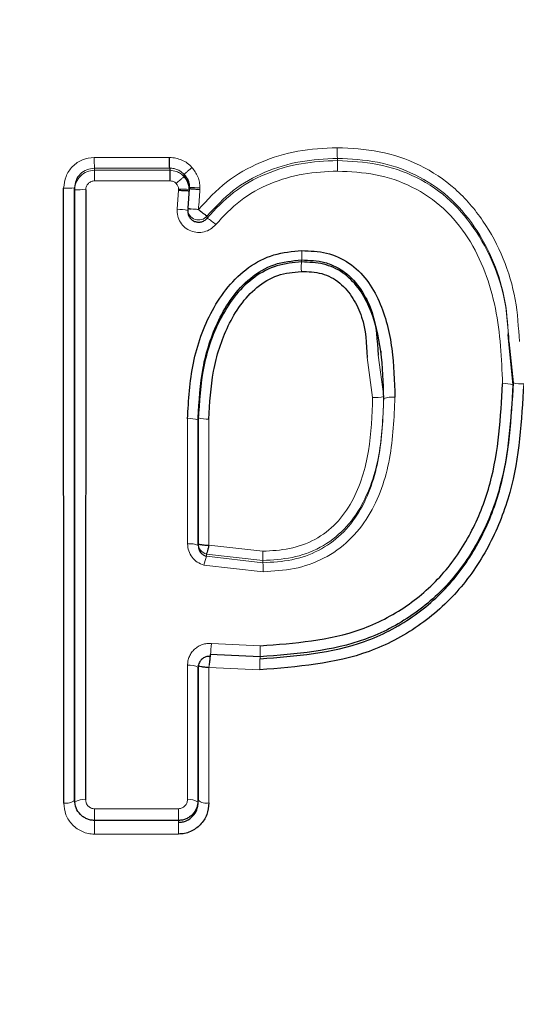
# Model space of a CAD drawing. Units: millimetres. Extents: x 1 to 203, y 1 to 174.
# Drawn here: x 159 to 159, y 56 to 56 of the extents above; entities that cross this region are included whole.
import ezdxf

# ---------------------------------------------------------------- set-up
doc = ezdxf.new("R2010")
doc.units = ezdxf.units.MM
doc.layers.add('-FORMAT-', color=7, linetype='Continuous')
doc.styles.add('SLDTEXTSTYLE0', font='TXT', dxfattribs={"width": 0.7})
doc.dimstyles.new('SLDDIMSTYLE1', dxfattribs={"dimtxt": 2, "dimasz": 2.5, "dimexe": 0, "dimexo": 0.0625, "dimgap": 0.5, "dimtad": 1, "dimdec": 0, "dimlfac": 60, "dimrnd": 1e-09, "dimzin": 12, "dimdsep": 46, "dimtxsty": 'SLDTEXTSTYLE0', "dimsah": 1, "dimcen": 0.09, "dimadec": 0, "dimazin": 3, "dimtfac": 1, "dimtdec": 0, "dimtmove": 0, "dimatfit": 0, "dimfxl": 0, "dimfrac": 2, "dimtolj": 1, "dimtzin": 12, "dimarcsym": 0})

# ---------------------------------------------------------------- blocks, each defined once
blk = doc.blocks.new('_D_7')
at = {"layer": '-FORMAT-'}
for p, q in [((161.8035762570616, 44.75013216732032), (161.8035762570616, 67.27652701907022)), ((175.1369095903949, 44.75013216732032), (175.1369095903949, 67.27652701907022)), ((161.8035762570616, 66.27652701907022), (156.8035762570616, 66.27652701907022)), ((175.1369095903949, 66.27652701907022), (161.8035762570616, 66.27652701907022)), ((175.1369095903949, 66.27652701907022), (180.1369095903949, 66.27652701907022))]:
    blk.add_line(p, q, dxfattribs=at)
for points in [[(161.8035762570616, 66.27652701907022), (159.3035762570616, 66.67652701907022), (159.3035762570616, 65.87652701907021)], [(175.1369095903949, 66.27652701907022), (177.6369095903949, 65.87652701907021), (177.6369095903949, 66.67652701907022)]]:
    blk.add_solid(points, dxfattribs=at)
at = {"layer": '-FORMAT-', "insert": (161.3757986823535, 68.85466249861415), "char_height": 2, "attachment_point": 1, "style": 'SLDTEXTSTYLE0'}
blk.add_mtext('750/800/1000', dxfattribs=at)

msp = doc.modelspace()

# ---------------------------------------------------------------- linework, layer by layer
at = {"color": 8, "linetype": 'Continuous', "lineweight": 18}
for p, q in [((158.566070123501, 55.9276598050496), (158.566070123501, 55.92798629703043)), ((158.5287951504308, 55.926487747381), (158.5403383306152, 55.926494235615)), ((158.5287951504308, 55.92616095156681), (158.5287951504308, 55.92648774738761)), ((158.5403383306151, 55.92616739300401), (158.5287951504308, 55.92616095156681)), ((158.540338110196, 55.92454280840425), (158.5288194667775, 55.92453595717965)), ((158.541490239444, 55.92018324377872), (158.5417142476578, 55.92309310589879)), ((158.5417142480043, 55.92309311555001), (158.5417142560174, 55.923261942313)), ((158.5433515750418, 55.92353830891275), (158.543351574751, 55.92330486976859)), ((158.5460792379254, 55.91881719634613), (158.5460792379254, 55.91914166139193)), ((158.5706459541868, 55.89741655945516), (158.5714852229739, 55.89126895799279)), ((158.5723102972173, 55.8977856334625), (158.5731900626722, 55.89144042886485)), ((158.5731900626722, 55.89112001200417), (158.5731900626722, 55.89144042886485)), ((158.5430764012145, 55.86878619141518), (158.5430784392017, 55.88801064559679)), ((158.5463574528289, 55.86859355909282), (158.5463554646646, 55.88796690407631)), ((158.5463574528484, 55.86859355908788), (158.5546245339469, 55.86765670816984)), ((158.5546540376494, 55.86625237172055), (158.5459766799125, 55.8672352611508)), ((158.545976679892, 55.867235261156), (158.545976679892, 55.8668862845694)), ((158.5459766798735, 55.86688628457405), (158.5546540376494, 55.86590259319188)), ((158.5546827902071, 55.86451869605649), (158.5455949691013, 55.86554776162173)), ((158.5546540376494, 55.86590259319188), (158.5546540376494, 55.86625237172055)), ((158.5467640529346, 55.85348480397799), (158.5542378030131, 55.85314858621786)), ((158.5430704828939, 55.82951097584392), (158.5430739009247, 55.85015611767362)), ((158.5541841397819, 55.84945816617888), (158.5463598810891, 55.84981821094895)), ((158.5288107635592, 55.8281205979707), (158.5417098041803, 55.82812729545328))]:
    msp.add_line(p, q, dxfattribs=at)
at = {"color": 7, "linetype": 'Continuous'}
for p, q in [((158.5403383306152, 55.926494235615), (158.5403383306151, 55.92616739300401)), ((158.5425404400246, 55.9251988645531), (158.5425404400246, 55.92552531116609)), ((158.5240719452449, 55.8290027112761), (158.52406424484, 55.92340770232694)), ((158.5257534651427, 55.82941338919372), (158.5257533819886, 55.92345141685902)), ((158.5257533819886, 55.92313247697053), (158.5257533819886, 55.92345141685902)), ((158.5257533819886, 55.92313247697053), (158.5257534651427, 55.82908088626301)), ((158.5274437786553, 55.92317854747829), (158.5274355076774, 55.82950282025482)), ((158.5433515742738, 55.92330484272197), (158.5431228590799, 55.92031867965401)), ((158.5431179266258, 55.92019062814168), (158.5431179266258, 55.91985989501242)), ((158.5930554232368, 55.89320896253543), (158.5923110668103, 55.9009606352661)), ((158.5924151218779, 55.89982954966933), (158.5930554232368, 55.89353520276747)), ((158.5727763729964, 55.89801024152278), (158.5727763729964, 55.89840546252073)), ((158.5447176066304, 55.86885033737315), (158.5447176305786, 55.88814889115019)), ((158.5447176305786, 55.88782351607111), (158.5447176066304, 55.86852256510395)), ((158.5447176066304, 55.86852256510395), (158.5447176066304, 55.86885033737315)), ((158.5542108979444, 55.8514564108406), (158.5465618441909, 55.85180451336589)), ((158.5447175813168, 55.85014834724812), (158.5447175578268, 55.82942210522706)), ((158.5447175578268, 55.82908685318862), (158.5447175813168, 55.84981751532727)), ((158.5416901206314, 55.82633185972577), (158.5287946611834, 55.82632701028411))]:
    msp.add_line(p, q, dxfattribs=at)
at = {"color": 8, "linetype": 'Continuous', "lineweight": 18}
for centre, radius, start, end in [((158.5849827318224, 55.92925843614294), 0.01895534466681146, 178.8736651717043, 183.8481510235335), ((158.5588323714522, 55.92775710194781), 0.03006403013077235, 179.2931165381201, 182.4198447440571), ((158.547264998168, 55.92639674982443), 0.01884749445670438, 358.8862290220447, 3.842527194693434), ((158.49889788346, 55.92490065574805), 0.02992381857109987, 359.3016861890749, 2.413829509186505), ((158.5244900233113, 55.93961300671131), 0.01621089329605587, 268.4949555407723, 274.4697470884981), ((158.5270175027769, 55.90778342619726), 0.0154010181808777, 88.41394068826354, 94.70815372889678), ((158.5421117680432, 55.90800824044819), 0.01525888012391945, 85.34120172417612, 91.49279336464822), ((158.5445837939267, 55.93884988443971), 0.01536107840968569, 265.3989637689753, 271.5059964221855), ((158.5408931611979, 55.90742823902691), 0.01276896854304333, 79.96602024294674, 87.31987408591601), ((158.5447847112244, 55.92019160065905), 0.001666784882371569, 180.0334303151785, 320.9558620597997), ((158.5408533487654, 55.91036379848664), 0.009938302313942526, 48.75748453524728, 58.27565018625155), ((158.5099374423705, 55.91360840242871), 0.0506789681810828, 358.5897116777447, 0.2517776306250938), ((158.5797128323998, 55.91111994887648), 0.01917510103368456, 176.1992544722479, 181.4640181634112), ((158.5942823282497, 55.89752892104655), 0.004177927907871178, 252.9225865631398, 275.4008089300945), ((158.5918274523992, 55.88932023476212), 0.004078003932424509, 72.47508087331377, 95.53813650682022), ((158.5719137027323, 55.89556969442405), 0.004322028314877057, 264.3104316322856, 287.1764291612108), ((158.5744672336608, 55.88711558688109), 0.004203163844120798, 84.14697770707777, 107.6895579124059), ((158.5434783385882, 55.88423683911606), 0.003794745869958733, 70.9386116299135, 96.0496295732767), ((158.5459558277078, 55.89183130416365), 0.003885009360647832, 251.414980737725, 275.9042550475924), ((158.5434717932498, 55.86600415075619), 0.00280970849137394, 63.6792419602996, 98.09030324844821), ((158.5463834529732, 55.86885068054922), 0.001665846378152844, 180.0118033335942, 255.866382449813), ((158.5589418448112, 55.86246527967927), 0.01369820375593755, 161.171084338107, 166.9954643948195), ((158.5746887279206, 55.86737575864641), 0.02006616087972672, 179.1977664276847, 183.2093333686233), ((158.5345405070713, 55.86479245689198), 0.02014414343973298, 359.2213209075184, 3.159149705056567), ((158.7201423851918, 55.83445192915588), 0.1744198853923421, 173.7353516085196, 174.2998823502986), ((158.5246513491988, 55.85255107165876), 0.0295924867653112, 357.2964404962579, 1.156962217103461), ((158.5840089831242, 55.85005808814172), 0.02983087639931993, 177.313275107349, 181.1523400605569), ((158.5434633549834, 55.84788650073799), 0.002302585729042801, 56.99560092074844, 99.73804416955545), ((158.3048573545647, 55.87610490610725), 0.2429289210036407, 353.7880124645607, 353.8801267873125), ((158.5244700169149, 55.8310206365074), 0.00205681386945019, 258.8406689594005, 308.6086984083016), ((158.5270828485482, 55.82708052266251), 0.002447834571034563, 81.71658073665357, 122.2593240349572), ((158.5434034574083, 55.82712610878934), 0.002407996806378786, 57.63111902065427, 97.94825410949464), ((158.5459816398327, 55.83097071595063), 0.00199902438504029, 230.7763244955485, 281.0042756995065), ((158.4104416305398, 55.82760498670609), 0.1183702580571196, 359.3809083584799, 0.2495762382761154), ((158.4976741860226, 55.82747826613952), 0.04404040081620546, 358.1179095235715, 0.8444057978248231), ((158.5828503096431, 55.82487905148277), 0.05407444651735358, 178.4666757816597, 180.6881874602698), ((158.5859729073904, 55.82488309129601), 0.04430575716303169, 178.1274460246849, 180.8412145005823)]:
    msp.add_arc(centre, radius, start, end, dxfattribs=at)
at = {"color": 7, "linetype": 'Continuous'}
for points, knots in [([(160.2850059568818, 55.80314821313101), (160.230171691301, 55.83419305674173), (160.1205618144132, 55.89624953639234), (159.9471147320837, 55.97148132720831), (159.7707777010988, 56.03944151050894), (159.5913788662778, 56.0997397491025), (159.3942113096796, 56.15674726136075), (159.1789238589346, 56.20818362311474), (158.9449489609905, 56.24928033875235), (158.7083824980261, 56.27645910770826), (158.5496600631017, 56.28007495401137), (158.4702429237352, 56.28188415111649)], [0, 0, 0, 0, 0.1001052183812659, 0.2001033577521313, 0.3001742344096023, 0.400053300508166, 0.4999182311111813, 0.624979211197605, 0.7498827116205947, 0.8748532332012835, 1, 1, 1, 1]), ([(160.2829310593899, 55.80410789331178), (160.2281317465454, 55.83505870310852), (160.1185912470415, 55.89692749286516), (159.9453771060078, 55.97211399414854), (159.7692399727032, 56.03995908984938), (159.5900237908432, 56.10006488870606), (159.3930595007503, 56.15685016010219), (159.1780325657198, 56.20816514168141), (158.9443525614331, 56.24919740631437), (158.7080773899746, 56.27623819750673), (158.5495588623942, 56.27982425820924), (158.4702429237352, 56.28161857067887)], [0, 0, 0, 0, 0.1001106561157605, 0.2001151238464295, 0.3001878811057181, 0.4000679169727879, 0.4999338551325878, 0.6249932325409098, 0.7498916026009963, 0.8748563804559326, 1, 1, 1, 1]), ([(158.5403383306152, 55.92649426549066), (158.540336927978, 55.92652322319238), (158.5403340150609, 55.92658336090421), (158.5403304828227, 55.92696563234355), (158.540329733684, 55.92750955668364), (158.5403330424408, 55.92793113735788), (158.5403346355995, 55.92813412746927)], [0, 0, 0, 0, 0.2407743628709013, 0.5000265350458472, 0.7592639427187078, 1, 1, 1, 1]), ([(158.5403383308242, 55.92616735774746), (158.5403443606341, 55.92613859500169), (158.5403568767848, 55.92607889181528), (158.5403617702464, 55.92570087468779), (158.5403557641645, 55.92516275721265), (158.5403438497135, 55.9247443646499), (158.540338110045, 55.92454280818933)], [0, 0, 0, 0, 0.2408942459741646, 0.500027159611462, 0.7591430511417676, 1, 1, 1, 1]), ([(158.5425404046374, 55.92552531249136), (158.542772474666, 55.92522354012279), (158.543112995688, 55.92478074345501), (158.5433236052513, 55.92407105520125), (158.5433422012605, 55.92371685276751), (158.5433515750418, 55.92353830821359)], [0, 0, 0, 0, 0.5148482375752551, 0.7554471772259983, 1, 1, 1, 1]), ([(158.5433515750418, 55.92321562575057), (158.5433354039179, 55.92341803251026), (158.5433027547801, 55.92382668723511), (158.5430714516213, 55.92453072620919), (158.5427410952857, 55.9249463213195), (158.5425404131555, 55.92519878359438)], [0, 0, 0, 0, 0.2780918402838634, 0.5614612112939689, 1, 1, 1, 1]), ([(158.5417142479953, 55.92309311605115), (158.5419213377519, 55.92308701702505), (158.5422397155436, 55.92307764044122), (158.5426207448498, 55.92306159110874), (158.5428823208613, 55.92304767430559), (158.5430928011641, 55.92303232837826), (158.5432962678971, 55.92301131267454), (158.5433297779964, 55.92299396853609), (158.5433515747517, 55.92298268698373)], [0, 0, 0, 0, 0.2397043727493159, 0.3685191877075168, 0.499999392063048, 0.6314796785996879, 0.7602947352249806, 0.9999999999999999, 0.9999999999999999, 0.9999999999999999, 0.9999999999999999]), ([(158.5449875209789, 55.92319607352644), (158.5447809019786, 55.92320711527314), (158.5444632177942, 55.92322409235796), (158.5440829863271, 55.92324888965852), (158.5438217869705, 55.92326706272969), (158.5436114170507, 55.92328281196195), (158.5434077566438, 55.9232991905354), (158.5433737180777, 55.92330263198065), (158.5433515742765, 55.92330487081409)], [0, 0, 0, 0, 0.2395319084704326, 0.3682889709219335, 0.4997433197519972, 0.6312350686281091, 0.7600998436494556, 1, 1, 1, 1]), ([(158.5431228590805, 55.9203186796579), (158.543128957028, 55.9203141409582), (158.5431412867192, 55.9203049639743), (158.5432443354858, 55.92028556670397), (158.5434061365204, 55.9202630365317), (158.5435645630992, 55.92024435119062), (158.5436569195969, 55.92023345836775)], [0, 0, 0, 0, 0.2473053924959402, 0.5000369601853946, 0.7085411066115174, 1, 1, 1, 1]), ([(158.5431228590805, 55.91999648251745), (158.543130033648, 55.91978153968313), (158.5431435441412, 55.91937677888533), (158.5434176901999, 55.91886454445116), (158.5437686315868, 55.91851492779409), (158.5441756170474, 55.91828889715178), (158.5446364207092, 55.91817685830372), (158.5451517271586, 55.91820974900747), (158.5456758824083, 55.91840870319228), (158.5459418694391, 55.91867807816426), (158.5460792379253, 55.91881719634613)], [0, 0, 0, 0, 0.1514807666099991, 0.2852548033930173, 0.4013329307212816, 0.4997747480094027, 0.6120271866106299, 0.7326753244917676, 0.8619406897603018, 1, 1, 1, 1]), ([(158.5447541104728, 55.92013328522611), (158.5448617257219, 55.92004529379872), (158.5450605748026, 55.91988270518234), (158.5453734354364, 55.91963104683589), (158.5456490910468, 55.91943332835548), (158.5458514633586, 55.9192806974207), (158.5460192062723, 55.91916555712825), (158.5460557463975, 55.91915101224814), (158.5460792379253, 55.91914166139192)], [0, 0, 0, 0, 0.1624623485528945, 0.3001943399259664, 0.5001241996597698, 0.6420018495045914, 0.7698441511933196, 1, 1, 1, 1]), ([(158.5430784107828, 55.88801045196956), (158.5432468085048, 55.89087697898879), (158.5435832749523, 55.89660443273123), (158.5460122203764, 55.90349639409857), (158.5491727339493, 55.90834351618031), (158.5523269339223, 55.91136920646788), (158.5562600134132, 55.91343009651239), (158.5591626720795, 55.91369731618872), (158.5606159212393, 55.91383110276674)], [0, 0, 0, 0, 0.2495249402783744, 0.4985623869712306, 0.6240494202335848, 0.7493303016439687, 0.8744993571726447, 1, 1, 1, 1]), ([(158.5606159212393, 55.91383110276674), (158.5618917633221, 55.91378117071004), (158.5644350139848, 55.91368163665486), (158.5679792578648, 55.91207482010716), (158.5707260162136, 55.90939478846141), (158.5732006478099, 55.90497205348154), (158.5746774832967, 55.89878613279217), (158.5748230858821, 55.89379263511825), (158.5748958594056, 55.89129683864001)], [0, 0, 0, 0, 0.1260066694032318, 0.2511804162856166, 0.3762160357385128, 0.501291687072784, 0.750740957070629, 1, 1, 1, 1]), ([(158.5447176305786, 55.88814889115019), (158.5448562383246, 55.89070694412573), (158.5451344767145, 55.89584192800454), (158.5471530970035, 55.90208636413374), (158.5498069235717, 55.90668184152742), (158.5526165845995, 55.90972334544589), (158.5563045169299, 55.91197829885071), (158.5591534248672, 55.91225330693936), (158.5605799049711, 55.91239100656865)], [0, 0, 0, 0, 0.2402151029283599, 0.4822029460600453, 0.6070750822016896, 0.735164589786187, 0.8673939446986142, 0.9999999999999999, 0.9999999999999999, 0.9999999999999999, 0.9999999999999999]), ([(158.5605799049711, 55.9120801427373), (158.5592992997595, 55.91196422356602), (158.5567392239174, 55.91173248792465), (158.5532520805122, 55.90988291820223), (158.5504148090273, 55.90713627586499), (158.5474825173914, 55.90260982973723), (158.5451972717152, 55.89605614999115), (158.5448783222933, 55.89058165326998), (158.5447176305786, 55.88782351607111)], [0, 0, 0, 0, 0.1192078326424341, 0.2383100504306097, 0.3603902191209922, 0.4857623189276162, 0.7409190014218727, 1, 1, 1, 1]), ([(158.5605799049711, 55.91239100656865), (158.5617889868288, 55.91234685650549), (158.5636411233729, 55.9122792250669), (158.5659600449742, 55.91134556459472), (158.5680698146816, 55.90997363923174), (158.5700067706409, 55.90758125112487), (158.5720167490375, 55.90339965391045), (158.572194104264, 55.90000778866884), (158.5723102972173, 55.8977856334625)], [0, 0, 0, 0, 0.1696655835754964, 0.259902855699766, 0.3502665150941701, 0.523699324277916, 0.6879551659788649, 1, 1, 1, 1]), ([(158.5731900626722, 55.89112001200417), (158.5731199242919, 55.89354747765731), (158.5729817195256, 55.89833069793808), (158.5716090816775, 55.90418666810043), (158.569373591745, 55.90822698260513), (158.5670002547349, 55.91057073083189), (158.5639288768199, 55.91196338841049), (158.561716954478, 55.9120405020787), (158.5605799049711, 55.9120801427373)], [0, 0, 0, 0, 0.264692255692531, 0.5215650997812523, 0.6442399928502324, 0.7617324404171377, 0.8775173947012673, 1, 1, 1, 1]), ([(158.5463554646646, 55.88796690407631), (158.546487635133, 55.8904239735083), (158.546751319756, 55.89532591139859), (158.5486477070997, 55.90125658605123), (158.5511076132216, 55.90553630198957), (158.5536127891209, 55.90828038207516), (158.556840789704, 55.9102731777182), (158.5593109353832, 55.91051121632491), (158.5605439907517, 55.9106300412122)], [0, 0, 0, 0, 0.2506502876280599, 0.500055930914783, 0.6256401033473371, 0.7507594005924241, 0.8755832654976649, 0.9999999999999999, 0.9999999999999999, 0.9999999999999999, 0.9999999999999999]), ([(158.5605439907517, 55.9106300412122), (158.5616022080874, 55.91059701113426), (158.5631885290058, 55.91054749738905), (158.5651530700048, 55.90976052609307), (158.5669115390812, 55.90860482565365), (158.5685726273565, 55.90652417869645), (158.5703863442663, 55.90270130432486), (158.570542106875, 55.89953052546633), (158.5706459541868, 55.89741655945516)], [0, 0, 0, 0, 0.1668080056777477, 0.2500535757712865, 0.3333040810506234, 0.4994836850846398, 0.6663045500885125, 1, 1, 1, 1]), ([(158.5930554232368, 55.89353520276747), (158.5927336618765, 55.88806671538228), (158.5922510715413, 55.87986486306114), (158.5882717227334, 55.86974049658116), (158.583797394572, 55.86299330851735), (158.5777453276633, 55.85761143942788), (158.5680240765492, 55.85252666153475), (158.5597463398069, 55.85188529912659), (158.5542108979444, 55.8514564108406)], [0, 0, 0, 0, 0.2510123237419198, 0.376478149275563, 0.5008184645535252, 0.6241808683179787, 0.7486843301481508, 1, 1, 1, 1]), ([(158.5946755647225, 55.89336954048211), (158.5943426809598, 55.88772429896171), (158.5938415978461, 55.8792266324611), (158.5897114945951, 55.86868725099944), (158.5850228592675, 55.86159183278687), (158.5786655860642, 55.85591692878923), (158.5685263805325, 55.85058531046604), (158.5599170455577, 55.84990871028189), (158.5541841397819, 55.84945816617888)], [0, 0, 0, 0, 0.2487466108910814, 0.3744331814449072, 0.4998633177784161, 0.6246300162871342, 0.7500433245988374, 1, 1, 1, 1]), ([(158.5542108979444, 55.85115523824814), (158.5596966879752, 55.85157588544802), (158.5679691589827, 55.85221021372997), (158.5777746069302, 55.85730509692888), (158.5839404050852, 55.86282260637619), (158.5884245849089, 55.86971391487384), (158.5922850162113, 55.87980569110076), (158.5927486788348, 55.88787233093037), (158.5930554232368, 55.89320896253543)], [0, 0, 0, 0, 0.2495461109570821, 0.3763109700344193, 0.5027298010041501, 0.6291815675379689, 0.7546783532896749, 1, 1, 1, 1]), ([(158.5542378030131, 55.85314858621786), (158.5595280964581, 55.85354808346018), (158.5674686652092, 55.85414771660936), (158.5768518916597, 55.85899577515492), (158.5827073491261, 55.86421506824092), (158.5869772337872, 55.87075409503706), (158.5906916823027, 55.88043567956073), (158.5911376843156, 55.88821359367224), (158.5914338912762, 55.89337920331525)], [0, 0, 0, 0, 0.2510244216109599, 0.3767799837055023, 0.5016217890480242, 0.6268923429489686, 0.7522049635022096, 0.9999999999999999, 0.9999999999999999, 0.9999999999999999, 0.9999999999999999]), ([(158.5447176066304, 55.8688503352953), (158.5447421381569, 55.86881861950275), (158.5447912013145, 55.86875518778254), (158.545169114104, 55.86867157420163), (158.5457102543465, 55.86861009942014), (158.5461417196852, 55.86859907254335), (158.5463574528289, 55.86859355909282)], [0, 0, 0, 0, 0.2499981670221706, 0.4999973992256187, 0.7499981498864917, 1, 1, 1, 1]), ([(158.5447176066304, 55.86852256510395), (158.5447428337302, 55.86829823280606), (158.5447900304844, 55.86787853508261), (158.5451285034261, 55.86737140303173), (158.5455325511341, 55.86703757585696), (158.5458376774833, 55.86693363537255), (158.545976679892, 55.8668862845694)], [0, 0, 0, 0, 0.3087936967007535, 0.5777144563629666, 0.8076249137821332, 1, 1, 1, 1]), ([(158.5463574528289, 55.86859355909282), (158.5463289178808, 55.8684814326793), (158.5462733883845, 55.86826323276374), (158.546178247757, 55.86788680535167), (158.5460838133764, 55.86753221584974), (158.5460047251493, 55.86728659668204), (158.5459855775055, 55.86725154781961), (158.545976679892, 55.867235261156)], [0, 0, 0, 0, 0.1541341868730016, 0.2999477598901735, 0.5652241535462964, 0.7979663971674552, 1, 1, 1, 1]), ([(158.5465618441909, 55.85150331177724), (158.5464461141314, 55.85150861870293), (158.5462103778434, 55.8515194286426), (158.545857597412, 55.85143860680689), (158.5455209772191, 55.85128374687127), (158.5451698530429, 55.85101173436384), (158.544911201206, 55.85065273729622), (158.5447467469355, 55.85022582811438), (158.5447277831329, 55.84996033869799), (158.5447175813168, 55.84981751532727)], [0, 0, 0, 0, 0.1175202232427054, 0.2393827609690253, 0.3666447473613966, 0.5002350820875082, 0.7051065780570536, 0.8413583746563987, 1, 1, 1, 1]), ([(158.5465618441909, 55.8518045133659), (158.5465612065842, 55.85179357511973), (158.5465598472138, 55.85177025489645), (158.5465341391315, 55.85152710716806), (158.5465047423582, 55.85122848542884), (158.546476024888, 55.8509354032536), (158.5464419321706, 55.85058898289056), (158.5464154120701, 55.85033604685316), (158.546401830039, 55.8502065079352)], [0, 0, 0, 0, 0.2076983016193919, 0.4428105469797049, 0.5714373414310955, 0.7071711677528607, 0.8500303457654564, 1, 1, 1, 1]), ([(158.5463598810883, 55.84981821094895), (158.5461439027849, 55.84982478469293), (158.5457119469571, 55.84983793215718), (158.5451699147243, 55.84991621837269), (158.5447913182633, 55.85002405975342), (158.5447421602703, 55.8501069168622), (158.5447175813168, 55.85014834534398)], [0, 0, 0, 0, 0.2500015194736401, 0.5000021373189644, 0.7500015068244641, 1, 1, 1, 1]), ([(158.5287952255126, 55.82632599509074), (158.5285921152253, 55.82633862027883), (158.5281851472188, 55.82636391711483), (158.5276029294835, 55.82655828813262), (158.5270694686546, 55.82685091727813), (158.5264543788066, 55.82737425888173), (158.5258863005428, 55.82823406362712), (158.5257979625155, 55.82901833723287), (158.5257534651427, 55.82941338924044)], [0, 0, 0, 0, 0.1218493168097622, 0.2441470307423135, 0.3675626475885986, 0.4922497550102151, 0.7442375311979857, 1, 1, 1, 1]), ([(158.5463632181028, 55.82900844774372), (158.5462939487098, 55.82839762754506), (158.5461555667241, 55.82717736981736), (158.5451132552346, 55.82559114347586), (158.5438172547302, 55.8246901386704), (158.5426201000128, 55.82429169894782), (158.5419888965127, 55.82425237032167), (158.5416719072607, 55.824232619557)], [0, 0, 0, 0, 0.2503352875439442, 0.5001039091596732, 0.7488588824366027, 0.8738773866094725, 1, 1, 1, 1]), ([(158.5447175578268, 55.82942210522672), (158.5446734657655, 55.82902725583304), (158.5445857420565, 55.82824168010168), (158.5440212261508, 55.82738410386484), (158.5434115821363, 55.82685891156693), (158.542882725593, 55.82656436578804), (158.54230254224, 55.82636904477909), (158.5418948653965, 55.82634358699773), (158.541690810238, 55.82633084457271)], [0, 0, 0, 0, 0.2553664557306532, 0.5080663499496326, 0.6329605787232166, 0.7559813403050765, 0.8778609404125703, 1, 1, 1, 1]), ([(158.541690810238, 55.8260318574521), (158.5418984240066, 55.82604495408899), (158.5423099970498, 55.82607091683094), (158.5430824841284, 55.82633052381155), (158.543913032259, 55.82690446310517), (158.5445822717009, 55.82791891601764), (158.5446725048927, 55.82869790719748), (158.5447175578268, 55.82908685318865)], [0, 0, 0, 0, 0.1305799137306856, 0.2588613117930875, 0.5087847374236341, 0.7547389339828083, 1, 1, 1, 1])]:
    msp.add_open_spline(points, degree=3, knots=knots, dxfattribs=at)
at = {"color": 8, "linetype": 'Continuous', "lineweight": 18}
for points, knots in [([(158.5447541104728, 55.92013328522614), (158.5461214647361, 55.92161115899579), (158.5488591762165, 55.92457015220948), (158.5541838597483, 55.92754537175404), (158.5599922748178, 55.9293278786587), (158.5640156945138, 55.9295298649313), (158.5660310496542, 55.92963104107087)], [0, 0, 0, 0, 0.2495922724483542, 0.499732694043507, 0.7494130956364485, 1, 1, 1, 1]), ([(158.5660310496542, 55.92963104107087), (158.5682057912348, 55.92952124445232), (158.5725621540428, 55.92930130388112), (158.578826838814, 55.92718272958616), (158.5843414026458, 55.92352671068231), (158.5900073627965, 55.91683420178554), (158.5934620214076, 55.90850962478385), (158.5938774569187, 55.9020202960779), (158.5940159247992, 55.89985735244945)], [0, 0, 0, 0, 0.1426103441687177, 0.2856718264462184, 0.428734726097767, 0.5718058217971381, 0.8572795567226489, 0.9999999999999999, 0.9999999999999999, 0.9999999999999999, 0.9999999999999999]), ([(158.5240642448398, 55.92340770590727), (158.5241379846198, 55.92402532547342), (158.5242852643205, 55.92525889065374), (158.5253634615141, 55.92682130651605), (158.52692139576, 55.92790660311265), (158.5281533091153, 55.92805409505981), (158.528770642223, 55.92812800582772)], [0, 0, 0, 0, 0.2505623152321065, 0.5004455242530715, 0.7496646045430609, 1, 1, 1, 1]), ([(158.5287706293533, 55.92812800582157), (158.5306980453967, 55.92812772856237), (158.5345527802936, 55.92812717405793), (158.538407382893, 55.92813180970445), (158.5403346355995, 55.92813412746928)], [0, 0, 0, 0, 0.5000126065634817, 1, 1, 1, 1]), ([(158.5403346339544, 55.9281340784881), (158.5406577995017, 55.92810678701952), (158.5413004427544, 55.92805251552218), (158.5422190169682, 55.92774734977762), (158.5430713534179, 55.92728420843962), (158.5435261561225, 55.92682963170303), (158.5437549234381, 55.92660097805023)], [0, 0, 0, 0, 0.2520148287321142, 0.5011537602788859, 0.7490786357590253, 1, 1, 1, 1]), ([(158.5460792379254, 55.91914166139193), (158.5473548494122, 55.92051485674352), (158.5499107026992, 55.92326623197742), (158.5548913780392, 55.92603554567941), (158.5603563008661, 55.92770223885128), (158.5641567367215, 55.927891174518), (158.566070123501, 55.92798629703043)], [0, 0, 0, 0, 0.2476997908220634, 0.4962987015122546, 0.7464039804760975, 1, 1, 1, 1]), ([(158.566070123501, 55.9276598050496), (158.5642019138959, 55.92756925393991), (158.5604518820393, 55.92738749192289), (158.5550043960951, 55.92575912299344), (158.5499673597253, 55.92299381942), (158.5473741327975, 55.92020817329576), (158.5460792379253, 55.91881719634612)], [0, 0, 0, 0, 0.2476500882283041, 0.4971046705023957, 0.7488856156832183, 1, 1, 1, 1]), ([(158.566070123501, 55.92798629703043), (158.5681335277476, 55.92788369826397), (158.5722398601088, 55.92767951886694), (158.5781216869557, 55.92570568053674), (158.5832748698759, 55.9223054628674), (158.5886135609424, 55.91601885504055), (158.5918876205335, 55.9081122104615), (158.5922821495339, 55.90191743974246), (158.5924151218779, 55.89982954966933)], [0, 0, 0, 0, 0.1432360647484459, 0.2850507305772341, 0.4258386238810474, 0.567169131625821, 0.8541183662150469, 1, 1, 1, 1]), ([(158.5923110668103, 55.9009606352661), (158.5922154103264, 55.90236161996584), (158.5918417029607, 55.90783493740468), (158.5888899953449, 55.91514473797336), (158.5836470937424, 55.92167189641897), (158.578353775463, 55.92528881320892), (158.5723202013127, 55.92734666606182), (158.5681419188615, 55.92755600475757), (158.566070123501, 55.9276598050496)], [0, 0, 0, 0, 0.1013991577638207, 0.3961426406555487, 0.5474129997141752, 0.6997583108939154, 0.8511255890987166, 1, 1, 1, 1]), ([(158.5257533819886, 55.92345141686661), (158.5258007542769, 55.923847616957), (158.5258955793695, 55.92464069053727), (158.5265931005589, 55.92564513053997), (158.5275994663882, 55.92634507207686), (158.5283960946098, 55.92644012994752), (158.5287951504308, 55.92648774738762)], [0, 0, 0, 0, 0.2494276102059341, 0.499279158773196, 0.7491733772603086, 1, 1, 1, 1]), ([(158.5287951504308, 55.92616095156023), (158.5283961479168, 55.92611340494934), (158.527606307344, 55.92601928463413), (158.526606998606, 55.9253226040842), (158.5260408641305, 55.92450396401979), (158.5257899354561, 55.92374268477153), (158.5257656843278, 55.92333784690809), (158.5257533819886, 55.92313247697052)], [0, 0, 0, 0, 0.2512543431570028, 0.4973674785142666, 0.7440005103598816, 0.8701341846869056, 1, 1, 1, 1]), ([(158.5403383190406, 55.92649398916883), (158.540560818672, 55.92647483367028), (158.5409907005414, 55.92643782416389), (158.5415916567882, 55.92623959727966), (158.5421239800135, 55.9259458330964), (158.5424022304859, 55.92566486889976), (158.542540440179, 55.92552531127357)], [0, 0, 0, 0, 0.2702591236481204, 0.5221559092334639, 0.7626502316303727, 0.9999999999999999, 0.9999999999999999, 0.9999999999999999, 0.9999999999999999]), ([(158.5425403206471, 55.92519875794208), (158.542366735691, 55.92536764489634), (158.5420339420698, 55.92569143160205), (158.5412811302799, 55.92606027621254), (158.5406990932018, 55.92612638297923), (158.5403383308243, 55.92616735774736)], [0, 0, 0, 0, 0.2930373425528958, 0.56180535798884, 1, 1, 1, 1]), ([(158.5437548597958, 55.92660092104541), (158.5436033092247, 55.92646610885252), (158.5432885398531, 55.9261861049638), (158.5428848560041, 55.92582731479713), (158.5426030646998, 55.92557790483778), (158.5425607688787, 55.92554240476984), (158.5425404046374, 55.92552531249136)], [0, 0, 0, 0, 0.2407302892496982, 0.4999949609483645, 0.759261718107364, 1, 1, 1, 1]), ([(158.5437548597957, 55.92660092104548), (158.5440958521205, 55.92614108534995), (158.5446065004137, 55.9254524648269), (158.5449372303867, 55.92434985950791), (158.5449706550744, 55.92378095245389), (158.5449875076528, 55.92349411205517)], [0, 0, 0, 0, 0.4991284099808347, 0.7474627787358014, 1, 1, 1, 1]), ([(158.5661089317517, 55.92603039700585), (158.5643401201462, 55.92594548076675), (158.5608097113578, 55.92577599463501), (158.5557045126209, 55.92426018029487), (158.5510152315384, 55.92169890908953), (158.5486067798687, 55.91912222815408), (158.5474051506821, 55.91783666570923)], [0, 0, 0, 0, 0.2510120302421273, 0.5010002619020635, 0.7510381225461037, 1, 1, 1, 1]), ([(158.5914338912762, 55.89337920331525), (158.5912614222166, 55.89724973663552), (158.590916490883, 55.90499065099646), (158.5875194274911, 55.91437549959416), (158.5825465959645, 55.92048411292661), (158.5776332231815, 55.92383328311118), (158.5719911620173, 55.92574046840329), (158.5680686218112, 55.92593380605739), (158.5661089317517, 55.92603039700585)], [0, 0, 0, 0, 0.2490590684493069, 0.4981083380895451, 0.6233942238144942, 0.7488613505254894, 0.8745318367492906, 1, 1, 1, 1]), ([(158.5288194666722, 55.9245359570036), (158.5287279778362, 55.92453046229129), (158.5285469015215, 55.92451958705995), (158.5282049835396, 55.92440864679402), (158.527829559463, 55.92415956839754), (158.527574065381, 55.92378888209437), (158.5274603980507, 55.92344952070786), (158.5274493595518, 55.92326953961955), (158.5274437786551, 55.92317854392606)], [0, 0, 0, 0, 0.1284000734620844, 0.254131685380114, 0.5012039060665074, 0.747374136143515, 0.8722762158201781, 1, 1, 1, 1]), ([(158.5413243831631, 55.92413445511273), (158.5412596877945, 55.9241988091358), (158.5411297215963, 55.92432808960658), (158.5407954404465, 55.92449095274115), (158.5405209364092, 55.92452207324413), (158.5403381097283, 55.9245428002918)], [0, 0, 0, 0, 0.2487021549201372, 0.4996164985088458, 1, 1, 1, 1]), ([(158.5417142560257, 55.92326194185441), (158.5417089520321, 55.92334363123414), (158.5416983588954, 55.92350678127685), (158.5415870338841, 55.92381855827276), (158.5414294511818, 55.9240080856237), (158.5413243820139, 55.92413445406881)], [0, 0, 0, 0, 0.2504759083192873, 0.5002505255295001, 1, 1, 1, 1]), ([(158.5413243831631, 55.92413445511273), (158.5414762947029, 55.92426797515343), (158.541791741638, 55.92454523182325), (158.5421964084258, 55.92489935089369), (158.5424786642798, 55.92514560320265), (158.5425202777731, 55.92518145204056), (158.5425403207646, 55.92519871850615)], [0, 0, 0, 0, 0.240757976520311, 0.4999380950278012, 0.759146957781632, 1, 1, 1, 1]), ([(158.544987521002, 55.92319608455121), (158.5449485872641, 55.92268548151691), (158.5448707341342, 55.92166446359223), (158.5447929802507, 55.92064361531061), (158.5447541104728, 55.92013328522613)], [0, 0, 0, 0, 0.5000921354683985, 1, 1, 1, 1]), ([(158.5449875076528, 55.92349411205517), (158.5449875097823, 55.92344443771028), (158.5449875140413, 55.92334509450651), (158.5449875186819, 55.92324575270766), (158.544987521002, 55.92319608455121)], [0, 0, 0, 0, 0.5000276113926956, 1, 1, 1, 1]), ([(158.5474051506822, 55.91783666570925), (158.5471564578129, 55.91758366826941), (158.5466600532109, 55.91707867150857), (158.5456651512976, 55.91665748756023), (158.5446028629509, 55.91655609704152), (158.5435564678995, 55.9167862189278), (158.5426376801082, 55.91733711499252), (158.5419389194371, 55.91814031748471), (158.5415071680723, 55.91912638444608), (158.5414958812359, 55.9198309507923), (158.5414902377163, 55.92018324029184)], [0, 0, 0, 0, 0.125538441262462, 0.2505816115696842, 0.3756888059856524, 0.5009094647561925, 0.6257851836381093, 0.7507586389530297, 0.8753770814881927, 1, 1, 1, 1]), ([(158.5436569195969, 55.92023345836775), (158.5438197283002, 55.92022057379303), (158.5441455285822, 55.92019479017096), (158.5445511739447, 55.92015379454485), (158.5447541104728, 55.92013328522611)], [0, 0, 0, 0, 0.4997193438710776, 1, 1, 1, 1]), ([(158.4702429184202, 55.69213995055251), (158.506227160266, 55.692893892241), (158.5783157030024, 55.69440429109461), (158.686032603152, 55.70772961896796), (158.7920126573783, 55.72901991667374), (158.8863887056794, 55.7558221797681), (158.9693643942464, 55.78580136580745), (159.0429982052918, 55.81613193664234), (159.1139467482593, 55.85368771474908), (159.1822024633357, 55.87887248323773), (159.2447196334136, 55.8904059806348), (159.3100265048354, 55.89449477839035), (159.3867754787782, 55.88693373090526), (159.4704825583636, 55.8610502336004), (159.5537905235803, 55.83470115252931), (159.6362250054414, 55.80565201430371), (159.7585200463307, 55.75889111636329), (159.9186962877135, 55.68975443434744), (160.0468068618324, 55.62155427628798), (160.1108739979309, 55.58744788937661)], [0, 0, 0, 0, 0.06151817897707861, 0.1232416092926595, 0.1856490119988344, 0.2480993534906198, 0.2950652517761789, 0.3420440390955781, 0.3891328372707398, 0.4360991321345234, 0.4671099209647231, 0.4982564509453049, 0.5483552786055556, 0.5985247359365005, 0.6487119603826497, 0.6988987396877397, 0.7490853633628294, 0.874519474406278, 1, 1, 1, 1]), ([(158.5714852229739, 55.89126895799279), (158.5713874618059, 55.88853056222023), (158.5711919831897, 55.88305499531469), (158.5692095764711, 55.87636428194109), (158.566034575105, 55.87183537267306), (158.5627106809372, 55.86930020583591), (158.5587626690843, 55.86788449276769), (158.556004831317, 55.86773268695519), (158.5546245339469, 55.86765670816984)], [0, 0, 0, 0, 0.2498762460354169, 0.4996407447695058, 0.6250674958040273, 0.7502295947322307, 0.8749899513211989, 1, 1, 1, 1]), ([(158.5731900626722, 55.89144042886485), (158.5730874074773, 55.88861595515274), (158.5728790355416, 55.88288277179736), (158.5707441188697, 55.87580454006243), (158.5672622140641, 55.87088528603462), (158.5635512781114, 55.86807274895894), (158.5591817129035, 55.86650498250849), (158.5561524071737, 55.86633596965656), (158.5546540376494, 55.86625237172055)], [0, 0, 0, 0, 0.2393833448322863, 0.4859059591381643, 0.6144735854406208, 0.7450291904980154, 0.8738851325543633, 1, 1, 1, 1]), ([(158.5546540376494, 55.86590259319188), (158.5561389975248, 55.86598468159211), (158.5590779870878, 55.86614714857556), (158.5632589027659, 55.8676085705252), (158.5668228171406, 55.87014359098906), (158.5704333413834, 55.87478779505242), (158.5728389453447, 55.88202899154516), (158.5730718578116, 55.88805948857843), (158.5731900626722, 55.89112001200417)], [0, 0, 0, 0, 0.1245786473595719, 0.2465624495474621, 0.3676644082147275, 0.4900442577162017, 0.7411935555668763, 1, 1, 1, 1]), ([(158.5748958594056, 55.89129683864001), (158.5747715794121, 55.88814158158468), (158.5745230921871, 55.88183291477525), (158.5719404184079, 55.87419036324913), (158.5680058648984, 55.86917231560268), (158.5640668673751, 55.86638683404495), (158.559484604866, 55.86478737522908), (158.5562845132176, 55.86460831834384), (158.5546827902071, 55.86451869605649)], [0, 0, 0, 0, 0.249220300553046, 0.4982946906600705, 0.6236198325744585, 0.7490797494027143, 0.8744083659646521, 1, 1, 1, 1]), ([(158.4702429253338, 55.69049980940698), (158.5183452993307, 55.69189134893399), (158.6150075966512, 55.69468766429885), (158.7583200690133, 55.71852779974146), (158.885130244029, 55.75243169531825), (158.9960818651541, 55.79235581180227), (159.0765866318494, 55.82935110043114), (159.1412506315738, 55.8603226188374), (159.1927649656134, 55.87606943895758), (159.2456127685008, 55.88581431852992), (159.310211929445, 55.88957292987062), (159.3862396169002, 55.88195917866791), (159.4694702579025, 55.85622489271309), (159.5525613136584, 55.8299609902168), (159.6348843196011, 55.80094788827076), (159.7570155188469, 55.75423382762423), (159.9169829374386, 55.685170097779), (160.0449040152258, 55.61704573528345), (160.1088699680014, 55.58298067087314)], [0, 0, 0, 0, 0.08236069196305312, 0.165504798049735, 0.2491580222234226, 0.312018099242905, 0.3748853420810327, 0.4060535389167153, 0.4370487619409082, 0.4677571291789409, 0.4986178248765375, 0.5482767449062318, 0.5982877256758481, 0.6485063491019033, 0.6987234794384343, 0.7489428750495901, 0.8744608122731177, 1, 1, 1, 1]), ([(160.1011652629359, 55.56978427925358), (160.0926865741908, 55.57448263846056), (160.0692127398978, 55.58749036981961), (160.0238700085638, 55.61175562058015), (159.9582023177445, 55.6453654746924), (159.8841136734749, 55.68084399704854), (159.8052208604426, 55.71607672101769), (159.7253553335006, 55.74943617918431), (159.6407692525884, 55.78216214223247), (159.5523979505725, 55.81374686899206), (159.4854502894397, 55.83562349120404), (159.4379786160497, 55.85042819268759), (159.4122520716919, 55.85810023281548), (159.3856552030039, 55.86467741602398), (159.3581130756618, 55.86951043006553), (159.3296839312306, 55.87251590818973), (159.2921844580007, 55.87389830336051), (159.2460764143246, 55.87088834578379), (159.183379095462, 55.85895528869411), (159.1159724507486, 55.83245208276973), (159.0454541731405, 55.79620229077609), (158.972514794966, 55.76720260681114), (158.8898934396168, 55.73852408389618), (158.7956213324978, 55.71256921185775), (158.7154663388423, 55.69684314365166), (158.6613994770297, 55.6888562800638), (158.6342507841536, 55.68538067737767), (158.6070664900738, 55.68243068526179), (158.5798563125215, 55.68000768182291), (158.5525511678584, 55.67810083469504), (158.5251747739521, 55.67673257983714), (158.4977116417726, 55.67585801970751), (158.4794036928098, 55.67573121547429), (158.4702429178865, 55.67566776625656)], [0, 0, 0, 0, 0.01683405652254287, 0.0466062459854233, 0.0893118184544647, 0.1449367390238674, 0.1892053488252347, 0.2392268466050684, 0.2949980401071909, 0.3462874781515209, 0.4016285641099995, 0.4167851935425796, 0.4322462125278161, 0.4480202422665607, 0.4640979641672472, 0.4805181449405088, 0.4973718719625665, 0.5288894434817247, 0.5602100279032594, 0.6076458272866524, 0.654721484992181, 0.7016535636253183, 0.7485270444241683, 0.8114861905196901, 0.8743629326174165, 0.8901267223465827, 0.9058437198094293, 0.9215251715715708, 0.9371833149067033, 0.9528125165453212, 0.9685584889504936, 0.9842675656044058, 1, 1, 1, 1]), ([(158.4702429225121, 55.67007427624434), (158.5065607050197, 55.67092886713359), (158.5793285549693, 55.67264116169849), (158.6878202539328, 55.68588815621064), (158.7944081975995, 55.70643219314049), (158.8973322235341, 55.73469171919339), (158.9964174855209, 55.76961161759515), (159.0765341302645, 55.80511008381861), (159.1400083479506, 55.83752748175252), (159.1912562166355, 55.85496752000175), (159.2443893157277, 55.86575661621423), (159.3091591374962, 55.87039437862705), (159.3850120931613, 55.86275032562654), (159.4672480043831, 55.83628904664109), (159.5491614885725, 55.80984714866055), (159.6303397343233, 55.78090756461381), (159.7508880173739, 55.73470588816483), (159.9090064328713, 55.66684127809564), (160.0352964698377, 55.59953361696677), (160.0984521915362, 55.56587408200631)], [0, 0, 0, 0, 0.06241828268976758, 0.1250639195256158, 0.187943234064614, 0.2508723002539969, 0.3138927120206078, 0.3770450662429501, 0.4086813519965436, 0.4401706025830298, 0.4713298618225849, 0.5026559905108587, 0.5523834899558012, 0.6019894050037279, 0.6517423795079844, 0.7014968202995816, 0.7512509092444138, 0.8756043728715612, 0.9999999999999999, 0.9999999999999999, 0.9999999999999999, 0.9999999999999999]), ([(158.5455949691208, 55.86554776161682), (158.5452409059041, 55.86567596138283), (158.5445396672067, 55.86592986699252), (158.543737210541, 55.8667171496681), (158.5431853508633, 55.86768710267756), (158.5431128641658, 55.86841796309149), (158.5430763726394, 55.86878589559485)], [0, 0, 0, 0, 0.2528200592829249, 0.5007219068773641, 0.7486515411413772, 1, 1, 1, 1]), ([(158.5430738867784, 55.85015590937394), (158.543088415865, 55.85038608935052), (158.5431175137832, 55.85084707897192), (158.5433402642131, 55.85150953044862), (158.5436804375269, 55.85211806237054), (158.5441425596912, 55.85264586253896), (158.5447115912146, 55.85306248919102), (158.5453573796261, 55.85335054329236), (158.5460532712914, 55.85351389581256), (158.5465270140195, 55.85349450582802), (158.5467640529346, 55.85348480397799)], [0, 0, 0, 0, 0.1246644889792768, 0.2496700035616366, 0.3746237457184851, 0.4992808005243016, 0.6240475686291387, 0.7491987467389822, 0.8745106711813014, 1, 1, 1, 1]), ([(158.5463598810891, 55.84981821094895), (158.5463592500909, 55.84631881559171), (158.5463579938019, 55.83935167735795), (158.5463614819515, 55.83244573290909), (158.5463632181028, 55.82900844791996)], [0, 0, 0, 0, 0.5022715553843876, 1, 1, 1, 1]), ([(158.5287797636691, 55.82422957151134), (158.5284651403546, 55.8242492053347), (158.5278361030205, 55.82428845992054), (158.5269357126174, 55.82458838628196), (158.5261106935077, 55.8250393696104), (158.5251634935512, 55.82584189921348), (158.5242811742344, 55.82716875081731), (158.5241418202527, 55.82839023735905), (158.5240719452443, 55.82900271632367)], [0, 0, 0, 0, 0.1250878092242952, 0.2500924071371761, 0.3751626055097425, 0.5000710291412145, 0.7493251313071336, 0.9999999999999999, 0.9999999999999999, 0.9999999999999999, 0.9999999999999999]), ([(158.5274355076767, 55.82950281524759), (158.527456186051, 55.8293256509028), (158.5274974651516, 55.82897198747141), (158.5278055590644, 55.82851242240993), (158.5281858469934, 55.82825326979314), (158.5285351388952, 55.82813781904997), (158.5287188119726, 55.82812634275427), (158.5288107656141, 55.82812059728958)], [0, 0, 0, 0, 0.2500171236133372, 0.4990954243387124, 0.7485378476530014, 0.8741086012477977, 1, 1, 1, 1]), ([(158.5417098041673, 55.82812729515906), (158.5418021279568, 55.82813312833795), (158.541985759786, 55.82814473051891), (158.5423332806828, 55.82826178509228), (158.5427077551991, 55.8285244324613), (158.5430101230814, 55.82898269606491), (158.5430503627361, 55.82933487950709), (158.5430704827466, 55.82951097283036)], [0, 0, 0, 0, 0.1267567683277395, 0.2521189538561447, 0.5012563735811557, 0.7506259178718666, 1, 1, 1, 1]), ([(158.5416719072607, 55.82423261955691), (158.5395234277, 55.82422882877619), (158.5352261045011, 55.82422124657235), (158.5309286666945, 55.82422679637525), (158.5287797657476, 55.82422957151179)], [0, 0, 0, 0, 0.4999576390291039, 1, 1, 1, 1])]:
    msp.add_open_spline(points, degree=3, knots=knots, dxfattribs=at)

# ---------------------------------------------------------------- dimensions: what is measured, and where the dimension line sits
at = {"layer": '-FORMAT-'}
dim = msp.add_linear_dim(base=(161.8035762570616, 66.27652701907022), p1=(175.1369095903949, 43.75013216732032), p2=(161.8035762570616, 43.75013216732032), text='750/800/1000', dimstyle='SLDDIMSTYLE1', dxfattribs=at)
dim.commit()
dim.dimension.update_dxf_attribs({"geometry": '_D_7', "text_midpoint": (168.4702429237282, 66.27652701907022), "dimtype": 160})

doc.saveas('drawing.dxf')
